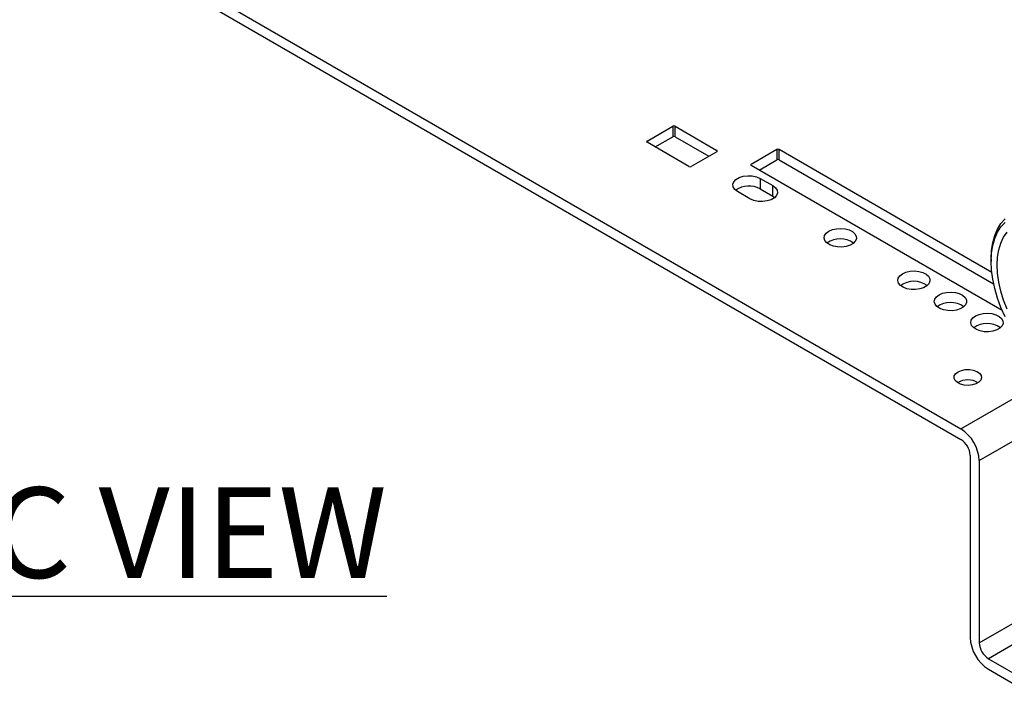
# Model space of a CAD drawing. Units: millimetres. Extents: x 17278 to 20039, y -631 to 1977.
# Drawn here: x 19052 to 19357, y 656 to 866 of the extents above; entities that cross this region are included whole.
import ezdxf

# ---------------------------------------------------------------- set-up
doc = ezdxf.new("R2010")
doc.units = ezdxf.units.MM
doc.styles.get("Standard").update_dxf_attribs({"font": 'arial.ttf'})

msp = doc.modelspace()

# ---------------------------------------------------------------- linework, layer by layer
at = {"color": 7, "linetype": 'Continuous', "lineweight": 25}
for p, q in [((19348.89, 729.27), (19957, 1080.33)), ((19000.28, 937.05), (19343.23, 739.07)), ((19000.28, 933.78), (19343.23, 735.8)), ((19246.14, 828.1), (19254.06, 832.67)), ((19254.06, 832.67), (19254.06, 829.4)), ((19254.77, 832.67), (19267.71, 825.2)), ((19254.77, 829.4), (19254.77, 832.67)), ((19248.62, 826.26), (19254.06, 829.4)), ((19254.77, 829.4), (19265.23, 823.36)), ((19259.08, 820.22), (19246.14, 827.69)), ((19267.71, 824.79), (19259.79, 820.22)), ((19278.32, 820.95), (19286.24, 825.53)), ((19286.24, 825.53), (19286.24, 822.26)), ((19286.94, 825.53), (19352.75, 787.54)), ((19286.94, 822.26), (19286.94, 825.53)), ((19356, 775.7), (19278.32, 820.55)), ((19280.79, 819.12), (19286.24, 822.26)), ((19286.94, 822.26), (19353.34, 783.93)), ((19281.14, 816.54), (19285.03, 814.3)), ((19281.14, 816.54), (19281.14, 813.28)), ((19285.03, 811.03), (19285.03, 814.3)), ((19277.96, 810.22), (19274.07, 812.46)), ((19281.14, 813.28), (19285.03, 811.03)), ((19285.03, 811.03), (19285.62, 810.63)), ((19352.56, 791.66), (19352.56, 790.84)), ((19346.06, 730.9), (19346.06, 674.56)), ((19348.89, 729.27), (19348.89, 672.93)), ((19351.71, 668.03), (19366.21, 659.66)), ((19351.71, 664.76), (19366.21, 656.4))]:
    msp.add_line(p, q, dxfattribs=at)
at = {"color": 8, "linetype": 'Continuous', "lineweight": 25}
for p, q in [((19246.14, 827.69), (19246.14, 828.1)), ((19267.71, 825.2), (19267.71, 824.79)), ((19278.32, 820.55), (19278.32, 820.95)), ((19343.23, 739.07), (19372.15, 755.76)), ((19348.89, 672.93), (19453.43, 733.28)), ((19453.43, 726.75), (19351.71, 668.03))]:
    msp.add_line(p, q, dxfattribs=at)
at = {"color": 7, "linetype": 'Continuous', "lineweight": 25, "flags": 128}
for points in [[(19274.07, 812.46), (19273.22, 813.12), (19272.72, 813.89), (19272.62, 814.71), (19272.92, 815.51), (19273.61, 816.23), (19274.61, 816.81), (19275.86, 817.21), (19277.25, 817.38), (19278.67, 817.32), (19280.01, 817.04), (19281.14, 816.54)], [(19285.03, 814.3), (19285.89, 813.64), (19286.38, 812.87), (19286.49, 812.05), (19286.18, 811.25), (19285.5, 810.53), (19284.49, 809.95), (19283.25, 809.55), (19281.85, 809.38), (19280.44, 809.44), (19279.1, 809.73), (19277.96, 810.22)], [(19352.56, 791.66), (19352.69, 794.25), (19353.06, 796.66), (19353.68, 798.87), (19354.53, 800.86), (19355.61, 802.59), (19356.91, 804.05)], [(19352.56, 790.84), (19352.69, 793.39), (19353.06, 795.76), (19353.68, 797.92), (19354.53, 799.86), (19355.61, 801.54), (19356.91, 802.95)], [(19302.36, 800.22), (19303.44, 800.69), (19304.71, 800.98), (19306.06, 801.06), (19307.41, 800.93), (19308.64, 800.59), (19309.66, 800.07), (19310.41, 799.42), (19310.82, 798.67), (19310.87, 797.88), (19310.54, 797.12), (19309.88, 796.43), (19308.91, 795.88), (19307.73, 795.49), (19306.4, 795.3), (19305.04, 795.33), (19303.75, 795.57), (19302.61, 796), (19301.71, 796.59), (19301.13, 797.3), (19300.9, 798.08), (19301.04, 798.86), (19301.54, 799.59), (19302.36, 800.22)], [(19354.4, 789.78), (19354.53, 792.22), (19354.91, 794.49), (19355.53, 796.54), (19356.4, 798.36), (19357.49, 799.91)], [(19356.91, 773.71), (19355.61, 776.61), (19354.53, 779.54), (19353.68, 782.47), (19353.06, 785.35), (19352.69, 788.15), (19352.56, 790.84)], [(19357.49, 776.08), (19356.4, 778.9), (19355.53, 781.71), (19354.91, 784.49), (19354.53, 787.19), (19354.4, 789.78)], [(19325.13, 787.07), (19326.21, 787.55), (19327.48, 787.84), (19328.83, 787.92), (19330.17, 787.78), (19331.4, 787.45), (19332.43, 786.93), (19333.18, 786.27), (19333.59, 785.52), (19333.64, 784.74), (19333.31, 783.97), (19332.65, 783.29), (19331.68, 782.73), (19330.5, 782.35), (19329.17, 782.16), (19327.81, 782.19), (19326.51, 782.42), (19325.38, 782.86), (19324.48, 783.45), (19323.9, 784.16), (19323.67, 784.93), (19323.8, 785.71), (19324.3, 786.45), (19325.13, 787.07)], [(19336.44, 780.54), (19337.53, 781.02), (19338.79, 781.3), (19340.15, 781.38), (19341.49, 781.25), (19342.72, 780.91), (19343.74, 780.4), (19344.49, 779.74), (19344.9, 778.99), (19344.95, 778.21), (19344.63, 777.44), (19343.96, 776.76), (19343, 776.2), (19341.81, 775.81), (19340.49, 775.63), (19339.13, 775.66), (19337.83, 775.89), (19336.69, 776.32), (19335.79, 776.92), (19335.21, 777.63), (19334.98, 778.4), (19335.12, 779.18), (19335.62, 779.91), (19336.44, 780.54)], [(19347.75, 774.01), (19348.84, 774.48), (19350.11, 774.77), (19351.46, 774.85), (19352.8, 774.72), (19354.03, 774.38), (19355.06, 773.87), (19355.8, 773.21), (19356.22, 772.46), (19356.26, 771.67), (19355.94, 770.91), (19355.27, 770.22), (19354.31, 769.67), (19353.12, 769.28), (19351.8, 769.1), (19350.44, 769.12), (19349.14, 769.36), (19348, 769.79), (19347.11, 770.39), (19346.52, 771.1), (19346.29, 771.87), (19346.43, 772.65), (19346.93, 773.38), (19347.75, 774.01)], [(19342.34, 756.72), (19343.36, 757.16), (19344.56, 757.4), (19345.83, 757.43), (19347.05, 757.24), (19348.12, 756.85), (19348.95, 756.29), (19349.46, 755.62), (19349.6, 754.9), (19349.36, 754.18), (19348.77, 753.53), (19347.87, 753.01), (19346.75, 752.67), (19345.51, 752.54), (19344.25, 752.62), (19343.09, 752.91), (19342.13, 753.39), (19341.45, 754.01), (19341.13, 754.71), (19341.17, 755.44), (19341.59, 756.13), (19342.34, 756.72)]]:
    msp.add_lwpolyline(points, dxfattribs=at)
at = {"color": 7, "linetype": 'Continuous', "lineweight": 25}
for centre, radius, start, end in [((19254.42, 831.99), 0.769, 62.6097, 117.3903), ((19254.42, 828.72), 0.769, 62.6097, 117.3903), ((19246.22, 827.89), 0.218, 110.7834, 249.2166), ((19286.59, 824.84), 0.769, 62.6097, 117.3903), ((19267.63, 824.99), 0.218, 290.7834, 69.2166), ((19259.44, 820.9), 0.769, 242.6097, 297.3903), ((19278.39, 820.75), 0.218, 110.7834, 249.2166), ((19286.59, 821.58), 0.769, 62.6097, 117.3903), ((19277.65, 806.86), 7.31, 61.3961, 124.7021), ((19305.89, 790.67), 7.18, 54.9284, 125.0716), ((19328.66, 777.53), 7.18, 54.9284, 125.0716), ((19339.98, 770.99), 7.18, 54.9284, 125.0716), ((19351.29, 764.46), 7.18, 54.9284, 125.0716), ((19345.35, 747.93), 6.28, 59.6781, 120.3219), ((19336.6, 728.71), 12.29, 2.6055, 57.3945), ((19339.92, 730.62), 6.15, 2.6055, 57.3945), ((19358.34, 675.12), 12.29, 182.6055, 237.3945), ((19355.03, 673.21), 6.15, 182.6055, 237.3945)]:
    msp.add_arc(centre, radius, start, end, dxfattribs=at)

# ---------------------------------------------------------------- texts
at = {"insert": (18869.36, 721), "char_height": 28, "width": 643.2284, "attachment_point": 1}
msp.add_mtext('{\\L{\\C1;ISOMETRIC VIEW}}', dxfattribs=at)

doc.saveas('drawing.dxf')
